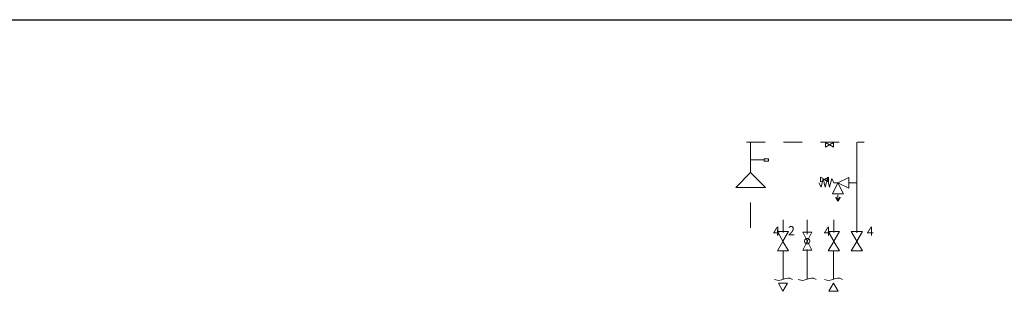
# Model space of a CAD drawing. Units: millimetres. Extents: x 0 to 42, y 0 to 38.4.
# Drawn here: x 26 to 31.3, y 13.4 to 14.8 of the extents above; entities that cross this region are included whole.
import ezdxf

# ---------------------------------------------------------------- set-up
doc = ezdxf.new("R2010")
doc.units = ezdxf.units.MM
doc.linetypes.add('AI-Linetype-6', pattern=[4.233333, 2.822222, -1.411111])
doc.linetypes.add('AI-Linetype-9', pattern=[0.051071, 0.034047, -0.017024])
doc.layers.add('dwg', color=7, linetype='Continuous')
doc.layers.add('ZLIMITI', color=15, linetype='Continuous', plot=False)
doc.styles.get("Standard").update_dxf_attribs({"font": 'calibri.ttf', "height": 0.075})

# ---------------------------------------------------------------- blocks, each defined once
blk = doc.blocks.new('block 5')
at = {"layer": 'dwg', "color": 7, "lineweight": 5}
blk.add_lwpolyline([(-2386.87, 891.95), (-2385.67, 889.57), (-2388.05, 889.57), (-2386.87, 891.95)], dxfattribs=at)
blk = doc.blocks.new('block 9')
at = {"layer": 'dwg'}
h = blk.add_hatch(color=7, dxfattribs=at)
h.dxf.hatch_style = 2
edge = h.paths.add_edge_path()
edge.add_spline(control_points=[(-2386.38, 888.77), (-2386.4, 888.78), (-2386.43, 888.78), (-2386.45, 888.75), (-2386.45, 888.75), (-2386.87, 888.09), (-2386.87, 888.09), (-2386.87, 888.09), (-2387.29, 888.75), (-2387.29, 888.75), (-2387.3, 888.78), (-2387.33, 888.78), (-2387.36, 888.77), (-2387.38, 888.75), (-2387.39, 888.72), (-2387.37, 888.7), (-2387.37, 888.7), (-2386.91, 887.97), (-2386.91, 887.97), (-2386.9, 887.96), (-2386.88, 887.95), (-2386.87, 887.95), (-2386.85, 887.95), (-2386.83, 887.96), (-2386.82, 887.97), (-2386.82, 887.97), (-2386.36, 888.7), (-2386.36, 888.7), (-2386.36, 888.71), (-2386.35, 888.72), (-2386.35, 888.73), (-2386.35, 888.74), (-2386.36, 888.76), (-2386.38, 888.77)], knot_values=[0, 0, 0, 0, 1, 1, 1, 2, 2, 2, 3, 3, 3, 4, 4, 4, 5, 5, 5, 6, 6, 6, 7, 7, 7, 8, 8, 8, 9, 9, 9, 10, 10, 10, 11, 11, 11, 11], degree=3, periodic=0)
at = {"layer": 'dwg', "lineweight": 0}
blk.add_open_spline([(-2386.38, 888.77), (-2386.4, 888.78), (-2386.43, 888.78), (-2386.45, 888.75), (-2386.45, 888.75), (-2386.87, 888.09), (-2386.87, 888.09), (-2386.87, 888.09), (-2387.29, 888.75), (-2387.29, 888.75), (-2387.3, 888.78), (-2387.33, 888.78), (-2387.36, 888.77), (-2387.38, 888.75), (-2387.39, 888.72), (-2387.37, 888.7), (-2387.37, 888.7), (-2386.91, 887.97), (-2386.91, 887.97), (-2386.9, 887.96), (-2386.88, 887.95), (-2386.87, 887.95), (-2386.85, 887.95), (-2386.83, 887.96), (-2386.82, 887.97), (-2386.82, 887.97), (-2386.36, 888.7), (-2386.36, 888.7), (-2386.36, 888.71), (-2386.35, 888.72), (-2386.35, 888.73), (-2386.35, 888.74), (-2386.36, 888.76), (-2386.38, 888.77)], degree=3, knots=[0, 0, 0, 0, 1, 1, 1, 2, 2, 2, 3, 3, 3, 4, 4, 4, 5, 5, 5, 6, 6, 6, 7, 7, 7, 8, 8, 8, 9, 9, 9, 10, 10, 10, 11, 11, 11, 11], dxfattribs=at)
blk = doc.blocks.new('block 8')
at = {"layer": 'dwg', "color": 7, "lineweight": 5}
blk.add_lwpolyline([(-2386.87, 888.07), (-2386.87, 889.35)], dxfattribs=at)
at = {"layer": 'dwg'}
blk.add_blockref('block 9', (0, 0), dxfattribs=at)
blk = doc.blocks.new('block 7')
at = {"layer": 'dwg'}
blk.add_blockref('block 8', (0, 0), dxfattribs=at)
blk = doc.blocks.new('block 6')
at = {"layer": 'dwg'}
blk.add_blockref('block 7', (0, 0), dxfattribs=at)
blk = doc.blocks.new('block 10')
at = {"layer": 'dwg', "color": 7, "lineweight": 5}
blk.add_lwpolyline([(-2384.5, 890.77), (-2384.5, 893.15), (-2386.87, 891.95), (-2384.5, 890.77)], dxfattribs=at)
blk = doc.blocks.new('block 11')
at = {"layer": 'dwg', "color": 7, "lineweight": 5}
blk.add_lwpolyline([(-2388.72, 891.03), (-2389.19, 892.9)], dxfattribs=at)
blk = doc.blocks.new('block 12')
at = {"layer": 'dwg', "color": 7, "lineweight": 5}
blk.add_lwpolyline([(-2387.77, 891.95), (-2386.87, 891.95)], dxfattribs=at)
blk = doc.blocks.new('block 13')
at = {"layer": 'dwg', "color": 7, "lineweight": 5}
blk.add_lwpolyline([(-2388.25, 892.91), (-2388.72, 891.01)], dxfattribs=at)
blk = doc.blocks.new('block 14')
at = {"layer": 'dwg', "color": 7, "lineweight": 5}
blk.add_lwpolyline([(-2387.77, 891.95), (-2388.25, 892.9)], dxfattribs=at)
blk = doc.blocks.new('block 15')
at = {"layer": 'dwg', "color": 7, "lineweight": 5}
blk.add_lwpolyline([(-2389.19, 892.91), (-2389.67, 891.01)], dxfattribs=at)
blk = doc.blocks.new('block 16')
at = {"layer": 'dwg', "color": 7, "lineweight": 5}
blk.add_lwpolyline([(-2389.67, 891.03), (-2390.14, 892.9)], dxfattribs=at)
blk = doc.blocks.new('block 17')
at = {"layer": 'dwg', "color": 7, "lineweight": 5}
blk.add_lwpolyline([(-2390.14, 892.91), (-2390.61, 891.01)], dxfattribs=at)
blk = doc.blocks.new('block 18')
at = {"layer": 'dwg', "color": 7, "lineweight": 5}
blk.add_lwpolyline([(-2390.61, 891.03), (-2391.09, 891.95)], dxfattribs=at)
blk = doc.blocks.new('block 29')
at = {"layer": 'dwg', "color": 7, "lineweight": 5}
blk.add_lwpolyline([(-2280.74, 888.53), (-2279.23, 889.4)], dxfattribs=at)
blk = doc.blocks.new('block 30')
at = {"layer": 'dwg', "color": 7, "lineweight": 5}
blk.add_lwpolyline([(-2280.74, 890.28), (-2279.23, 889.4)], dxfattribs=at)
blk = doc.blocks.new('block 31')
at = {"layer": 'dwg', "color": 7, "lineweight": 5}
blk.add_lwpolyline([(-2280.74, 888.53), (-2280.74, 890.28)], dxfattribs=at)
blk = doc.blocks.new('block 32')
at = {"layer": 'dwg', "color": 7, "lineweight": 5}
blk.add_lwpolyline([(-2277.74, 888.53), (-2279.25, 889.4)], dxfattribs=at)
blk = doc.blocks.new('block 33')
at = {"layer": 'dwg', "color": 7, "lineweight": 5}
blk.add_lwpolyline([(-2277.74, 890.28), (-2279.25, 889.4)], dxfattribs=at)
blk = doc.blocks.new('block 34')
at = {"layer": 'dwg', "color": 7, "lineweight": 5}
blk.add_lwpolyline([(-2277.74, 888.53), (-2277.74, 890.28)], dxfattribs=at)
blk = doc.blocks.new('FgA4_100')
at = {"layer": 'ZLIMITI'}
blk.add_line((0, 14.85), (21, 14.85), dxfattribs=at)

msp = doc.modelspace()

# ---------------------------------------------------------------- linework, layer by layer
at = {"layer": 'dwg', "color": 7, "lineweight": 9}
for p, q in [((29.9148, 13.7249), (29.9148, 13.7692)), ((30.0902, 13.6991), (30.0902, 13.7692)), ((30.221, 13.6918), (30.221, 13.7692)), ((30.3652, 13.6991), (30.3652, 13.7692)), ((30.0902, 13.4459), (30.0902, 13.6014)), ((30.221, 13.4473), (30.221, 13.6073)), ((30.3627, 13.4459), (30.3627, 13.6014))]:
    msp.add_line(p, q, dxfattribs=at)
at = {"layer": 'dwg', "color": 7, "linetype": 'AI-Linetype-6', "lineweight": 9}
msp.add_line((30.4894, 13.6976), (30.4894, 13.7702), dxfattribs=at)
at = {"layer": 'dwg', "lineweight": 0}
for p, q in [((30.0648, 13.4255), (30.0898, 13.3822)), ((30.1148, 13.4255), (30.0648, 13.4255)), ((30.0898, 13.3822), (30.1148, 13.4255)), ((30.3376, 13.3828), (30.3627, 13.4262)), ((30.3627, 13.4262), (30.3877, 13.3828)), ((30.3877, 13.3828), (30.3376, 13.3828))]:
    msp.add_line(p, q, dxfattribs=at)
at = {"layer": 'dwg', "color": 7, "linetype": 'AI-Linetype-9', "lineweight": 5}
msp.add_lwpolyline([(29.8932, 14.1883), (30.5284, 14.1883)], dxfattribs=at)
at = {"layer": 'dwg', "color": 7, "lineweight": 5}
for points in [[(29.9147, 14.1856), (29.9147, 14.0239)], [(30.4885, 13.769), (30.4885, 14.1879)], [(29.988, 14.0921), (29.9147, 14.0921)], [(29.988, 14.0854), (29.988, 14.0987), (30.0107, 14.0987), (30.0107, 14.0854), (29.988, 14.0854)], [(29.9147, 14.0239), (29.834, 13.9434)], [(29.9147, 14.0239), (29.995, 13.9434)], [(30.4453, 13.968), (30.4846, 13.968)], [(29.995, 13.9434), (29.834, 13.9434)], [(29.9147, 13.8629), (29.9147, 13.7694)], [(30.0898, 13.6528), (30.0598, 13.7047), (30.1197, 13.7047), (30.0898, 13.6528)], [(30.2207, 13.6532), (30.2143, 13.666), (30.1966, 13.7014)], [(30.2449, 13.7014), (30.1966, 13.7014)], [(30.2449, 13.7014), (30.2271, 13.666), (30.2207, 13.6532)], [(30.3649, 13.6528), (30.3349, 13.7047), (30.3948, 13.7047), (30.3649, 13.6528)], [(30.4889, 13.6528), (30.5188, 13.7047), (30.4589, 13.7047), (30.4889, 13.6528)], [(30.0898, 13.6522), (30.0598, 13.6003), (30.1197, 13.6003), (30.0898, 13.6522)], [(30.2207, 13.6532), (30.2142, 13.6402), (30.1966, 13.6048)], [(30.2449, 13.6048), (30.2272, 13.6402), (30.2207, 13.6532)], [(30.3649, 13.6522), (30.3349, 13.6003), (30.3948, 13.6003), (30.3649, 13.6522)], [(30.4889, 13.6522), (30.5188, 13.6003), (30.4589, 13.6003), (30.4889, 13.6522)], [(30.2449, 13.6048), (30.1966, 13.6048)]]:
    msp.add_lwpolyline(points, dxfattribs=at)
for points, knots in [([(30.2449, 13.7014), (30.2449, 13.7014), (30.2271, 13.666), (30.2271, 13.666), (30.2252, 13.667), (30.223, 13.6676), (30.2207, 13.6676), (30.2184, 13.6676), (30.2162, 13.667), (30.2143, 13.666), (30.2143, 13.666), (30.1966, 13.7014), (30.1966, 13.7014), (30.1966, 13.7014), (30.2449, 13.7014), (30.2449, 13.7014)], [0, 0, 0, 0, 1, 1, 1, 2, 2, 2, 3, 3, 3, 4, 4, 4, 5, 5, 5, 5]), ([(30.2449, 13.6048), (30.2449, 13.6048), (30.1966, 13.6048), (30.1966, 13.6048), (30.1966, 13.6048), (30.2142, 13.6402), (30.2142, 13.6402), (30.2162, 13.6392), (30.2184, 13.6386), (30.2207, 13.6386), (30.223, 13.6386), (30.2252, 13.6392), (30.2272, 13.6402), (30.2272, 13.6402), (30.2449, 13.6048), (30.2449, 13.6048)], [0, 0, 0, 0, 1, 1, 1, 2, 2, 2, 3, 3, 3, 4, 4, 4, 5, 5, 5, 5]), ([(30.2142, 13.6402), (30.2162, 13.6392), (30.2184, 13.6386), (30.2207, 13.6386), (30.223, 13.6386), (30.2252, 13.6392), (30.2272, 13.6402), (30.2319, 13.6426), (30.2352, 13.6475), (30.2352, 13.6532), (30.2352, 13.6588), (30.2319, 13.6637), (30.2271, 13.666), (30.2252, 13.667), (30.223, 13.6676), (30.2207, 13.6676), (30.2184, 13.6676), (30.2162, 13.667), (30.2143, 13.666), (30.2095, 13.6637), (30.2062, 13.6588), (30.2062, 13.6532), (30.2062, 13.6475), (30.2095, 13.6426), (30.2142, 13.6402)], [0, 0, 0, 0, 1, 1, 1, 2, 2, 2, 3, 3, 3, 4, 4, 4, 5, 5, 5, 6, 6, 6, 7, 7, 7, 8, 8, 8, 8]), ([(30.2207, 13.6532), (30.2207, 13.6532), (30.2142, 13.6402), (30.2142, 13.6402), (30.2095, 13.6426), (30.2062, 13.6475), (30.2062, 13.6532), (30.2062, 13.6588), (30.2095, 13.6637), (30.2143, 13.666), (30.2143, 13.666), (30.2207, 13.6532), (30.2207, 13.6532)], [0, 0, 0, 0, 1, 1, 1, 2, 2, 2, 3, 3, 3, 4, 4, 4, 4]), ([(30.2272, 13.6402), (30.2252, 13.6392), (30.223, 13.6386), (30.2207, 13.6386), (30.2184, 13.6386), (30.2162, 13.6392), (30.2142, 13.6402), (30.2142, 13.6402), (30.2207, 13.6532), (30.2207, 13.6532), (30.2207, 13.6532), (30.2272, 13.6402), (30.2272, 13.6402)], [0, 0, 0, 0, 1, 1, 1, 2, 2, 2, 3, 3, 3, 4, 4, 4, 4]), ([(30.2207, 13.6532), (30.2207, 13.6532), (30.2143, 13.666), (30.2143, 13.666), (30.2162, 13.667), (30.2184, 13.6676), (30.2207, 13.6676), (30.223, 13.6676), (30.2252, 13.667), (30.2271, 13.666), (30.2271, 13.666), (30.2207, 13.6532), (30.2207, 13.6532)], [0, 0, 0, 0, 1, 1, 1, 2, 2, 2, 3, 3, 3, 4, 4, 4, 4]), ([(30.2272, 13.6402), (30.2272, 13.6402), (30.2207, 13.6532), (30.2207, 13.6532), (30.2207, 13.6532), (30.2271, 13.666), (30.2271, 13.666), (30.2319, 13.6637), (30.2352, 13.6588), (30.2352, 13.6532), (30.2352, 13.6475), (30.2319, 13.6426), (30.2272, 13.6402)], [0, 0, 0, 0, 1, 1, 1, 2, 2, 2, 3, 3, 3, 4, 4, 4, 4])]:
    msp.add_open_spline(points, degree=3, knots=knots, dxfattribs=at)
for points in [[(30.0438, 13.4466), (30.0826, 13.4261), (30.1022, 13.4697), (30.1416, 13.4466)], [(30.1718, 13.4466), (30.2106, 13.4261), (30.2302, 13.4697), (30.2696, 13.4466)], [(30.3138, 13.4466), (30.3525, 13.4261), (30.3721, 13.4697), (30.4115, 13.4466)]]:
    msp.add_open_spline(points, degree=3, dxfattribs=at)

# ---------------------------------------------------------------- block references
msp.add_blockref('FgA4_100', (21, 0))
at = {"color": 251, "true_color": 0x636466, "xscale": -0.01437624390246449, "yscale": 0.01437624390246449, "zscale": 0.01437624390246449}
for name, p in [('block 33', (-2.4252, 1.3873)), ('block 34', (-2.4252, 1.3873)), ('block 32', (-2.4252, 1.3873)), ('block 30', (-2.4252, 1.3873)), ('block 29', (-2.4252, 1.3873)), ('block 31', (-2.4252, 1.3873)), ('block 33', (-2.4519, 1.2008)), ('block 34', (-2.4519, 1.2008)), ('block 32', (-2.4519, 1.2008)), ('block 30', (-2.4519, 1.2008)), ('block 29', (-2.4519, 1.2008)), ('block 31', (-2.4519, 1.2008))]:
    msp.add_blockref(name, p, dxfattribs=at)
at = {"layer": 'dwg', "xscale": 0.02455950646586375, "yscale": 0.02455950646586375, "zscale": 0.02455950646586375}
for name in ['block 18', 'block 17', 'block 16', 'block 15', 'block 11', 'block 13', 'block 14', 'block 5', 'block 12', 'block 10', 'block 6']:
    msp.add_blockref(name, (89.0075, -7.9378), dxfattribs=at)

# ---------------------------------------------------------------- texts
at = {"layer": 'dwg', "color": 140, "char_height": 0.049119, "attachment_point": 7}
for s, insert in [('\\fArial|b0|i0|c0|p34;2', (30.1171, 13.6855)), ('\\fArial|b0|i0|c0|p34;4', (30.0355, 13.6823)), ('\\fArial|b0|i0|c0|p34;4', (30.3106, 13.6823)), ('\\fArial|b0|i0|c0|p34;4', (30.5431, 13.6823))]:
    msp.add_mtext(s, dxfattribs=dict(at, insert=insert))

doc.saveas('drawing.dxf')
